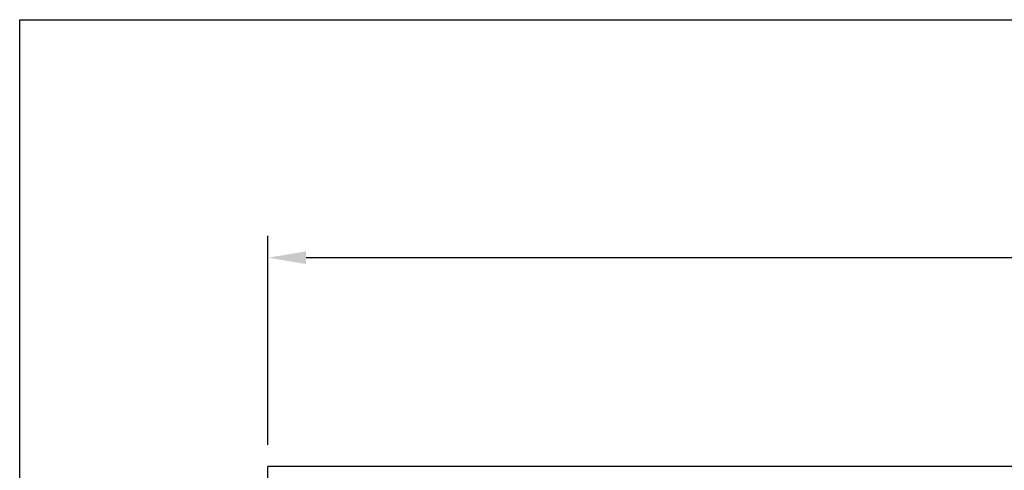
# Model space of a CAD drawing. Extents: x 7 to 1894, y 16 to 1336.
# Drawn here: x 7 to 594, y 1067 to 1336 of the extents above; entities that cross this region are included whole.
import ezdxf

# ---------------------------------------------------------------- set-up
doc = ezdxf.new("R2010")
doc.units = 0
doc.header["$LTSCALE"] = 7
doc.header["$MEASUREMENT"] = 0
doc.linetypes.add('AUSGEZOGEN', pattern=[0])
doc.layers.get('DEFPOINTS').update_dxf_attribs({"linetype": 'CONTINUOUS'})
for name, color, linetype in [('AM_BOR', 7, 'CONTINUOUS'), ('BEMASS', 3, 'CONTINUOUS'), ('KOPF', 12, 'AUSGEZOGEN'), ('SICHTBAR', 7, 'CONTINUOUS')]:
    doc.layers.add(name, color=color, linetype=linetype)
doc.styles.add('BEMSTIL', font='isocp3.shx', dxfattribs={"width": 0.8})
doc.dimstyles.new('BEMASS', dxfattribs={"dimtxt": 3.5, "dimasz": 3.5, "dimexe": 1.4, "dimexo": 0, "dimgap": 2, "dimtad": 1, "dimtxsty": 'BEMSTIL', "dimcen": 3, "dimclrd": 3, "dimclre": 3, "dimclrt": 3, "dimadec": 0, "dimazin": 0, "dimtfac": 0.875, "dimtmove": 2, "dimatfit": 3, "dimfxl": 1, "dimtolj": 1, "dimlwd": 25, "dimlwe": 25, "dimarcsym": 0})

# ---------------------------------------------------------------- blocks, each defined once
blk = doc.blocks.new('RA_A4_QU')
at = {"layer": 'KOPF'}
for p, q in [((1.1, 2.5), (1.1, 212)), ((1.1, 212), (300.4, 212))]:
    blk.add_line(p, q, dxfattribs=at)
blk = doc.blocks.new('*D4')
at = {"layer": 'BEMASS', "color": 3, "lineweight": 25, "transparency": 16777216}
for p, q in [((155.07, 1082.03), (155.07, 1206.63)), ((1155.07, 1145.28), (1155.07, 1206.63)), ((1132.32, 1193.63), (177.82, 1193.63))]:
    blk.add_line(p, q, dxfattribs=at)
at = {"layer": 'BEMASS', "color": 3, "transparency": 16777216}
for points in [[(177.82, 1197.42), (177.82, 1189.84), (155.07, 1193.63)], [(1132.32, 1197.42), (1132.32, 1189.84), (1155.07, 1193.63)]]:
    blk.add_solid(points, dxfattribs=at)
at = {"layer": 'DEFPOINTS', "color": 0, "transparency": 16777216}
for p in [(155.07, 1193.63), (1155.07, 1132.28), (155.07, 1069.03)]:
    blk.add_point(p, dxfattribs=at)
at = {"layer": 'BEMASS', "color": 4, "transparency": 16777216, "insert": (655.07, 1211.51), "char_height": 22.75, "attachment_point": 5, "style": 'BEMSTIL'}
blk.add_mtext('\\A1;1000', dxfattribs=at)

msp = doc.modelspace()

# ---------------------------------------------------------------- linework, layer by layer
at = {"layer": 'SICHTBAR', "lineweight": 30}
for p, q in [((1155.07, 1069.03), (155.07, 1069.03)), ((155.07, 1067.53), (155.07, 1069.03)), ((155.07, 1047.72), (155.07, 1067.53))]:
    msp.add_line(p, q, dxfattribs=at)

# ---------------------------------------------------------------- block references
at = {"layer": 'AM_BOR', "xscale": 6.3, "yscale": 6.3, "zscale": 6.3}
msp.add_blockref('RA_A4_QU', (0, 0), dxfattribs=at)

# ---------------------------------------------------------------- dimensions: what is measured, and where the dimension line sits
at = {"layer": 'BEMASS'}
dim = msp.add_linear_dim(base=(155.07, 1193.63), p1=(1155.07, 1132.28), p2=(155.07, 1069.03), dimstyle='BEMASS', override={"dimscale": 6.5, "dimexe": 2, "dimexo": 2, "dimgap": 1, "dimdec": 0, "dimclrt": 4, "dimtdec": 0, "dimtmove": 0, "dimatfit": 0}, dxfattribs=at)
dim.commit()
dim.dimension.update_dxf_attribs({"geometry": '*D4', "text_midpoint": (655.07, 1211.51)})

doc.saveas('drawing.dxf')
